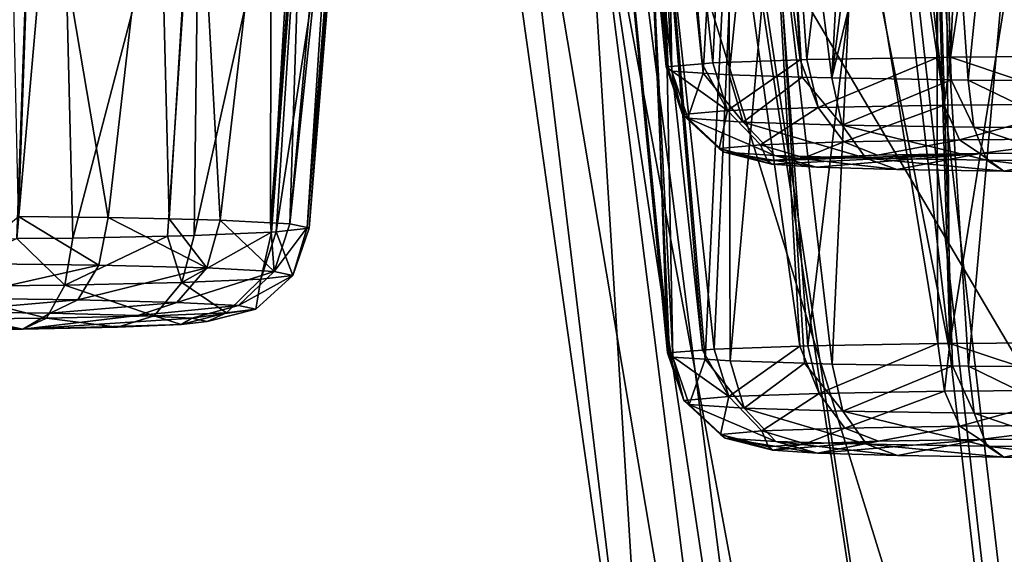
# Model space of a CAD drawing. Extents: x -60 to 60, y -25 to 34.
# Drawn here: x -19 to -16, y 8 to 10 of the extents above; entities that cross this region are included whole.
import ezdxf

# ---------------------------------------------------------------- set-up
doc = ezdxf.new("R2010")
doc.units = 0
doc.header["$MEASUREMENT"] = 0
doc.layers.get('0').update_dxf_attribs({"linetype": 'CONTINUOUS'})

msp = doc.modelspace()

# ---------------------------------------------------------------- linework, layer by layer
for points in [[(-17.9618, 21.7802, 92.8696), (-18.0125, 21.7574, 92.8657), (-15.2906, -1.866, 181.6655)], [(-15.2906, -1.866, 181.6655), (-15.2316, -1.6605, 181.7177), (-17.9618, 21.7802, 92.8696)], [(-17.9618, 21.7802, 92.8696), (-15.2316, -1.6605, 181.7177), (-14.5038, -0.9663, 181.8858)], [(-17.9618, 21.7802, 92.8696), (-14.5038, -0.9663, 181.8858), (-16.0641, 15.9861, 117.3358)], [(-18.7343, 20.9087, 92.6769), (-15.2906, -1.866, 181.6655), (-18.0125, 21.7574, 92.8657)], [(-18.7474, 20.8562, 92.664), (-15.2906, -1.866, 181.6655), (-18.7343, 20.9087, 92.6769)], [(-18.7474, 20.8562, 92.664), (-17.5997, 10.548, 128.836), (-15.2906, -1.866, 181.6655)], [(-17.3824, 7.0495, 127.9351), (-17.5997, 10.548, 128.836), (-18.6251, 17.3537, 102.166)], [(-18.3938, 14.2195, 101.3648), (-17.3824, 7.0495, 127.9351), (-18.6251, 17.3537, 102.166)], [(-17.5353, 10.84, 100.496), (-16.5651, 3.3158, 126.9568), (-18.3938, 14.2195, 101.3648)], [(-16.5651, 3.3158, 126.9568), (-17.3824, 7.0495, 127.9351), (-18.3938, 14.2195, 101.3648)], [(-16.5409, 11.6609, 86.4801), (-16.2693, 12.9756, 75.4249), (-14.3827, 8.9303, 86.1607)], [(-16.5409, 11.6609, 86.4801), (-13.9797, 4.8196, 98.9385), (-17.5353, 10.84, 100.496)], [(-14.3827, 8.9303, 86.1607), (-13.9797, 4.8196, 98.9385), (-16.5409, 11.6609, 86.4801)], [(-17.214, 9.6556, -16.3663), (-17.364, 11.0568, -16.2758), (-17.1462, 11.0735, -16.6569)], [(-17.214, 9.6556, -16.3663), (-17.1462, 11.0735, -16.6569), (-16.9585, 9.6646, -16.7099)], [(-16.9585, 9.6646, -16.7099), (-17.1462, 11.0735, -16.6569), (-17.0387, 11.0752, -16.7501)], [(-16.9392, 9.6653, -16.7359), (-17.0387, 11.0752, -16.7501), (-16.7699, 11.0795, -16.9834)], [(-16.9585, 9.6646, -16.7099), (-17.0387, 11.0752, -16.7501), (-16.9392, 9.6653, -16.7359)], [(-16.9392, 9.6653, -16.7359), (-16.7699, 11.0795, -16.9834), (-16.5571, 9.672, -16.9938)], [(-16.5571, 9.672, -16.9938), (-16.7699, 11.0795, -16.9834), (-16.5603, 11.076, -17.0668)], [(-16.5571, 9.672, -16.9938), (-16.5603, 11.076, -17.0668), (-16.519, 9.6723, -17.0038)], [(-16.4577, 11.0743, -17.1076), (-16.519, 9.6723, -17.0038), (-16.5603, 11.076, -17.0668)], [(-16.3073, 11.0718, -17.1674), (-16.519, 9.6723, -17.0038), (-16.4577, 11.0743, -17.1076)], [(-16.3073, 11.0718, -17.1674), (-16.1133, 9.6751, -17.1104), (-16.519, 9.6723, -17.0038)], [(-17.3509, 9.6441, -15.9266), (-17.484, 11.0246, -15.732), (-17.3939, 11.0545, -16.2235)], [(-17.2453, 9.653, -16.2659), (-17.3939, 11.0545, -16.2235), (-17.364, 11.0568, -16.2758)], [(-17.3509, 9.6441, -15.9266), (-17.3939, 11.0545, -16.2235), (-17.2453, 9.653, -16.2659)], [(-17.2453, 9.653, -16.2659), (-17.364, 11.0568, -16.2758), (-17.214, 9.6556, -16.3663)], [(-17.4808, 11.023, -15.7117), (-17.484, 11.0246, -15.732), (-17.3509, 9.6441, -15.9266)], [(-17.3445, 9.6394, -15.7478), (-17.4061, 10.9871, -15.2395), (-17.4808, 11.023, -15.7117)], [(-17.3445, 9.6394, -15.7478), (-17.4808, 11.023, -15.7117), (-17.3509, 9.6441, -15.9266)], [(-17.3345, 9.632, -15.4663), (-17.3577, 10.9788, -15.15), (-17.4061, 10.9871, -15.2395)], [(-17.3345, 9.632, -15.4663), (-17.4061, 10.9871, -15.2395), (-17.3445, 9.6394, -15.7478)], [(-17.2423, 9.6258, -15.2309), (-17.1684, 10.9463, -14.7998), (-17.3577, 10.9788, -15.15)], [(-17.2423, 9.6258, -15.2309), (-17.3577, 10.9788, -15.15), (-17.3345, 9.632, -15.4663)], [(-17.1667, 9.6208, -15.0379), (-17.1684, 10.9463, -14.7998), (-17.2423, 9.6258, -15.2309)], [(-17.1667, 9.6208, -15.0379), (-17.034, 10.932, -14.6777), (-17.1684, 10.9463, -14.7998)], [(-16.9531, 9.6143, -14.7895), (-17.034, 10.932, -14.6777), (-17.1667, 9.6208, -15.0379)], [(-16.7985, 10.9069, -14.4641), (-17.034, 10.932, -14.6777), (-16.8665, 9.6117, -14.6889)], [(-16.8665, 9.6117, -14.6889), (-17.034, 10.932, -14.6777), (-16.9531, 9.6143, -14.7895)], [(-16.8665, 9.6117, -14.6889), (-16.7023, 10.8999, -14.4236), (-16.7985, 10.9069, -14.4641)], [(-16.8665, 9.6117, -14.6889), (-16.557, 10.8893, -14.3623), (-16.7023, 10.8999, -14.4236)], [(-16.5175, 9.6064, -14.4878), (-16.557, 10.8893, -14.3623), (-16.8665, 9.6117, -14.6889)], [(-16.4672, 9.6056, -14.4588), (-16.3391, 10.8734, -14.2704), (-16.557, 10.8893, -14.3623)], [(-16.4672, 9.6056, -14.4588), (-16.557, 10.8893, -14.3623), (-16.5175, 9.6064, -14.4878)], [(-16.1872, 9.6038, -14.3877), (-16.3391, 10.8734, -14.2704), (-16.4672, 9.6056, -14.4588)], [(-13.9797, 4.8196, 98.9385), (-13.1841, -3.2553, 125.1989), (-17.5353, 10.84, 100.496)], [(-17.5353, 10.84, 100.496), (-13.1841, -3.2553, 125.1989), (-16.5651, 3.3158, 126.9568)], [(-19.5165, 9.139, 25.135), (-19.1988, 10.6056, 25.2027), (-19.6056, 10.6341, 25.319)], [(-19.2501, 9.1415, 25.039), (-19.1988, 10.6056, 25.2027), (-19.5165, 9.139, 25.135)], [(-19.2501, 9.1415, 25.039), (-19.1229, 10.6003, 25.1811), (-19.1988, 10.6056, 25.2027)], [(-19.0861, 9.1431, 24.98), (-19.1229, 10.6003, 25.1811), (-19.2501, 9.1415, 25.039)], [(-19.0861, 9.1431, 24.98), (-18.714, 10.5644, 24.8907), (-19.1229, 10.6003, 25.1811)], [(-18.8093, 9.149, 24.7549), (-18.714, 10.5644, 24.8907), (-19.0861, 9.1431, 24.98)], [(-18.8093, 9.149, 24.7549), (-18.7135, 10.5643, 24.8904), (-18.714, 10.5644, 24.8907)], [(-18.731, 9.1506, 24.6913), (-18.7135, 10.5643, 24.8904), (-18.8093, 9.149, 24.7549)], [(-18.731, 9.1506, 24.6913), (-18.4247, 10.5303, 24.482), (-18.7135, 10.5643, 24.8904)], [(-17.5997, 10.548, 128.836), (-15.5783, -2.8684, 181.4109), (-15.2906, -1.866, 181.6655)], [(-15.5783, -2.8684, 181.4109), (-17.5997, 10.548, 128.836), (-15.3655, -7.0987, 180.3082)], [(-15.3655, -7.0987, 180.3082), (-17.5997, 10.548, 128.836), (-17.3824, 7.0495, 127.9351)], [(-18.5054, 9.1603, 24.3237), (-18.4247, 10.5303, 24.482), (-18.731, 9.1506, 24.6913)], [(-18.5054, 9.1603, 24.3237), (-18.4027, 10.5258, 24.4052), (-18.4247, 10.5303, 24.482)], [(-18.4917, 9.1609, 24.3015), (-18.4027, 10.5258, 24.4052), (-18.5054, 9.1603, 24.3237)], [(-18.4917, 9.1609, 24.3015), (-18.2872, 10.5021, 24.002), (-18.4027, 10.5258, 24.4052)], [(-19.2449, 9.2067, 22.5499), (-19.2738, 10.4914, 22.4335), (-19.2003, 10.489, 22.474)], [(-19.2449, 9.2067, 22.5499), (-19.2003, 10.489, 22.474), (-18.9834, 9.2035, 22.6713)], [(-18.9834, 9.2035, 22.6713), (-19.2003, 10.489, 22.474), (-18.837, 10.477, 22.6746)], [(-18.3949, 9.1726, 23.8544), (-18.2872, 10.5021, 24.002), (-18.4917, 9.1609, 24.3015)], [(-18.4011, 9.1739, 23.805), (-18.3156, 10.4827, 23.5044), (-18.2964, 10.4958, 23.8405)], [(-18.4011, 9.1739, 23.805), (-18.2964, 10.4958, 23.8405), (-18.3949, 9.1726, 23.8544)], [(-18.3949, 9.1726, 23.8544), (-18.2964, 10.4958, 23.8405), (-18.2872, 10.5021, 24.002)], [(-18.9834, 9.2035, 22.6713), (-18.837, 10.477, 22.6746), (-18.8043, 9.199, 22.8456)], [(-18.8043, 9.199, 22.8456), (-18.837, 10.477, 22.6746), (-18.7259, 10.476, 22.799)], [(-18.8043, 9.199, 22.8456), (-18.7259, 10.476, 22.799), (-18.6552, 9.1952, 22.9907)], [(-18.6552, 9.1952, 22.9907), (-18.7259, 10.476, 22.799), (-18.5061, 10.474, 23.045)], [(-18.6552, 9.1952, 22.9907), (-18.5061, 10.474, 23.045), (-18.5084, 9.1875, 23.2857)], [(-18.5084, 9.1875, 23.2857), (-18.5061, 10.474, 23.045), (-18.4095, 10.4784, 23.278)], [(-18.5084, 9.1875, 23.2857), (-18.4095, 10.4784, 23.278), (-18.4517, 9.1845, 23.3997)], [(-18.4517, 9.1845, 23.3997), (-18.3329, 10.4819, 23.4626), (-18.3156, 10.4827, 23.5044)], [(-18.4517, 9.1845, 23.3997), (-18.3156, 10.4827, 23.5044), (-18.4011, 9.1739, 23.805)], [(-18.4095, 10.4784, 23.278), (-18.3329, 10.4819, 23.4626), (-18.4517, 9.1845, 23.3997)], [(-17.4822, 10.2254, 16.2701), (-17.4841, 10.2252, 16.2583), (-17.3474, 8.8069, 16.0452)], [(-17.3474, 8.8069, 16.0452), (-17.4841, 10.2252, 16.2583), (-17.3963, 10.212, 15.7664)], [(-17.3408, 8.802, 16.232), (-17.4049, 10.2311, 16.7496), (-17.4822, 10.2254, 16.2701)], [(-17.3408, 8.802, 16.232), (-17.4822, 10.2254, 16.2701), (-17.3474, 8.8069, 16.0452)], [(-17.3312, 8.7948, 16.5044), (-17.3592, 10.2307, 16.8339), (-17.4049, 10.2311, 16.7496)], [(-17.3312, 8.7948, 16.5044), (-17.4049, 10.2311, 16.7496), (-17.3408, 8.802, 16.232)], [(-17.2364, 8.7885, 16.7468), (-17.1675, 10.229, 17.188), (-17.3592, 10.2307, 16.8339)], [(-17.2364, 8.7885, 16.7468), (-17.3592, 10.2307, 16.8339), (-17.3312, 8.7948, 16.5044)], [(-17.164, 8.7836, 16.9318), (-17.1675, 10.229, 17.188), (-17.2364, 8.7885, 16.7468)], [(-17.164, 8.7836, 16.9318), (-17.0351, 10.2255, 17.3083), (-17.1675, 10.229, 17.188)], [(-16.9466, 8.777, 17.1848), (-17.0351, 10.2255, 17.3083), (-17.164, 8.7836, 16.9318)], [(-16.8648, 8.7745, 17.2799), (-16.7981, 10.2192, 17.5235), (-17.0351, 10.2255, 17.3083)], [(-16.8648, 8.7745, 17.2799), (-17.0351, 10.2255, 17.3083), (-16.9466, 8.777, 17.1848)], [(-17.3474, 8.8069, 16.0452), (-17.3963, 10.212, 15.7664), (-17.2442, 8.8155, 15.7145)], [(-17.2442, 8.8155, 15.7145), (-17.3963, 10.212, 15.7664), (-17.362, 10.2093, 15.7057)], [(-17.2442, 8.8155, 15.7145), (-17.362, 10.2093, 15.7057), (-17.2106, 8.8183, 15.6067)], [(-17.2106, 8.8183, 15.6067), (-17.362, 10.2093, 15.7057), (-17.1504, 10.1929, 15.3307)], [(-16.5129, 8.7692, 17.483), (-16.7981, 10.2192, 17.5235), (-16.8648, 8.7745, 17.2799)], [(-16.5129, 8.7692, 17.483), (-16.5574, 10.2105, 17.6251), (-16.7981, 10.2192, 17.5235)], [(-16.4665, 8.7685, 17.5097), (-16.3383, 10.2026, 17.7176), (-16.5574, 10.2105, 17.6251)], [(-16.4665, 8.7685, 17.5097), (-16.5574, 10.2105, 17.6251), (-16.5129, 8.7692, 17.483)], [(-16.1873, 8.7666, 17.5808), (-16.3383, 10.2026, 17.7176), (-16.4665, 8.7685, 17.5097)], [(-17.2106, 8.8183, 15.6067), (-17.1504, 10.1929, 15.3307), (-16.9597, 8.8272, 15.2695)], [(-16.9597, 8.8272, 15.2695), (-17.1504, 10.1929, 15.3307), (-17.0372, 10.1861, 15.2314)], [(-16.9597, 8.8272, 15.2695), (-17.0372, 10.1861, 15.2314), (-16.9364, 8.828, 15.2383)], [(-16.9364, 8.828, 15.2383), (-17.0372, 10.1861, 15.2314), (-16.7745, 10.1702, 15.001)], [(-16.9364, 8.828, 15.2383), (-16.7745, 10.1702, 15.001), (-16.5561, 8.8347, 14.9816)], [(-16.5561, 8.8347, 14.9816), (-16.7745, 10.1702, 15.001), (-16.5597, 10.1591, 14.9146)], [(-16.5561, 8.8347, 14.9816), (-16.5597, 10.1591, 14.9146), (-16.5213, 8.8349, 14.9725)], [(-16.5323, 10.1577, 14.9036), (-16.5213, 8.8349, 14.9725), (-16.5597, 10.1591, 14.9146)], [(-16.3103, 10.1463, 14.8143), (-16.5213, 8.8349, 14.9725), (-16.5323, 10.1577, 14.9036)], [(-16.3103, 10.1463, 14.8143), (-16.1122, 8.8378, 14.865), (-16.5213, 8.8349, 14.9725)], [(-17.1711, 9.5163, -16.3481), (-17.3509, 9.6441, -15.9266), (-17.2453, 9.653, -16.2659)], [(-17.2453, 9.653, -16.2659), (-17.214, 9.6556, -16.3663), (-17.1711, 9.5163, -16.3481)], [(-17.1711, 9.5163, -16.3481), (-17.214, 9.6556, -16.3663), (-16.9585, 9.6646, -16.7099)], [(-17.1711, 9.5163, -16.3481), (-16.9585, 9.6646, -16.7099), (-16.9059, 9.5257, -16.7047)], [(-16.9585, 9.6646, -16.7099), (-16.9392, 9.6653, -16.7359), (-16.9059, 9.5257, -16.7047)], [(-16.9059, 9.5257, -16.7047), (-16.9392, 9.6653, -16.7359), (-16.5571, 9.672, -16.9938)], [(-16.9059, 9.5257, -16.7047), (-16.5571, 9.672, -16.9938), (-16.5372, 9.5322, -16.9535)], [(-16.5372, 9.5322, -16.9535), (-16.5571, 9.672, -16.9938), (-16.519, 9.6723, -17.0038)], [(-16.5372, 9.5322, -16.9535), (-16.519, 9.6723, -17.0038), (-16.109, 9.5352, -17.066)], [(-16.519, 9.6723, -17.0038), (-16.1133, 9.6751, -17.1104), (-16.109, 9.5352, -17.066)], [(-17.3031, 9.5052, -15.9238), (-17.3445, 9.6394, -15.7478), (-17.3509, 9.6441, -15.9266)], [(-17.3031, 9.5052, -15.9238), (-17.3509, 9.6441, -15.9266), (-17.1711, 9.5163, -16.3481)], [(-17.3345, 9.632, -15.4663), (-17.3445, 9.6394, -15.7478), (-17.3031, 9.5052, -15.9238)], [(-17.2872, 9.4936, -15.4797), (-17.2423, 9.6258, -15.2309), (-17.3345, 9.632, -15.4663)], [(-17.2872, 9.4936, -15.4797), (-17.3345, 9.632, -15.4663), (-17.3031, 9.5052, -15.9238)], [(-17.1254, 9.4828, -15.0664), (-17.2423, 9.6258, -15.2309), (-17.2872, 9.4936, -15.4797)], [(-17.1254, 9.4828, -15.0664), (-17.1667, 9.6208, -15.0379), (-17.2423, 9.6258, -15.2309)], [(-16.9531, 9.6143, -14.7895), (-17.1667, 9.6208, -15.0379), (-17.1254, 9.4828, -15.0664)], [(-16.8357, 9.474, -14.7297), (-16.9531, 9.6143, -14.7895), (-17.1254, 9.4828, -15.0664)], [(-16.8357, 9.474, -14.7297), (-16.8665, 9.6117, -14.6889), (-16.9531, 9.6143, -14.7895)], [(-16.5175, 9.6064, -14.4878), (-16.8665, 9.6117, -14.6889), (-16.8357, 9.474, -14.7297)], [(-16.4505, 9.4682, -14.5076), (-16.5175, 9.6064, -14.4878), (-16.8357, 9.474, -14.7297)], [(-16.4505, 9.4682, -14.5076), (-16.4672, 9.6056, -14.4588), (-16.5175, 9.6064, -14.4878)], [(-16.1803, 9.4664, -14.439), (-16.1872, 9.6038, -14.3877), (-16.4672, 9.6056, -14.4588)], [(-16.1803, 9.4664, -14.439), (-16.4672, 9.6056, -14.4588), (-16.4505, 9.4682, -14.5076)], [(-16.4925, 9.4305, -16.8575), (-16.5372, 9.5322, -16.9535), (-16.109, 9.5352, -17.066)], [(-16.4925, 9.4305, -16.8575), (-16.109, 9.5352, -17.066), (-16.0993, 9.4332, -16.9608)], [(-17.1958, 9.4057, -15.9121), (-17.3031, 9.5052, -15.9238), (-17.1711, 9.5163, -16.3481)], [(-17.1812, 9.395, -15.5043), (-17.2872, 9.4936, -15.4797), (-17.3031, 9.5052, -15.9238)], [(-17.1812, 9.395, -15.5043), (-17.3031, 9.5052, -15.9238), (-17.1958, 9.4057, -15.9121)], [(-17.1958, 9.4057, -15.9121), (-17.1711, 9.5163, -16.3481), (-17.0745, 9.4159, -16.3016)], [(-17.0745, 9.4159, -16.3016), (-17.1711, 9.5163, -16.3481), (-16.9059, 9.5257, -16.7047)], [(-17.0745, 9.4159, -16.3016), (-16.9059, 9.5257, -16.7047), (-16.8311, 9.4245, -16.629)], [(-16.8311, 9.4245, -16.629), (-16.9059, 9.5257, -16.7047), (-16.5372, 9.5322, -16.9535)], [(-16.8311, 9.4245, -16.629), (-16.5372, 9.5322, -16.9535), (-16.4925, 9.4305, -16.8575)], [(-17.0327, 9.3851, -15.1248), (-17.1254, 9.4828, -15.0664), (-17.2872, 9.4936, -15.4797)], [(-17.0327, 9.3851, -15.1248), (-17.2872, 9.4936, -15.4797), (-17.1812, 9.395, -15.5043)], [(-16.7667, 9.377, -14.8156), (-16.8357, 9.474, -14.7297), (-17.1254, 9.4828, -15.0664)], [(-16.7667, 9.377, -14.8156), (-17.1254, 9.4828, -15.0664), (-17.0327, 9.3851, -15.1248)], [(-16.4129, 9.3716, -14.6118), (-16.4505, 9.4682, -14.5076), (-16.8357, 9.474, -14.7297)], [(-16.4129, 9.3716, -14.6118), (-16.8357, 9.474, -14.7297), (-16.7667, 9.377, -14.8156)], [(-16.1649, 9.37, -14.5488), (-16.1803, 9.4664, -14.439), (-16.4505, 9.4682, -14.5076)], [(-16.1649, 9.37, -14.5488), (-16.4505, 9.4682, -14.5076), (-16.4129, 9.3716, -14.6118)], [(-16.9476, 9.3783, -16.238), (-17.0745, 9.4159, -16.3016), (-16.8311, 9.4245, -16.629)], [(-16.9476, 9.3783, -16.238), (-16.8311, 9.4245, -16.629), (-16.7327, 9.3858, -16.5271)], [(-16.7327, 9.3858, -16.5271), (-16.8311, 9.4245, -16.629), (-16.4925, 9.4305, -16.8575)], [(-16.7327, 9.3858, -16.5271), (-16.4925, 9.4305, -16.8575), (-16.4338, 9.3911, -16.7288)], [(-16.4338, 9.3911, -16.7288), (-16.4925, 9.4305, -16.8575), (-16.0993, 9.4332, -16.9608)], [(-16.4338, 9.3911, -16.7288), (-16.0993, 9.4332, -16.9608), (-16.0866, 9.3935, -16.82)], [(-17.0547, 9.3693, -15.8941), (-17.1958, 9.4057, -15.9121), (-17.0745, 9.4159, -16.3016)], [(-17.0418, 9.3598, -15.5342), (-17.1812, 9.395, -15.5043), (-17.1958, 9.4057, -15.9121)], [(-17.0418, 9.3598, -15.5342), (-17.1958, 9.4057, -15.9121), (-17.0547, 9.3693, -15.8941)], [(-16.9107, 9.3511, -15.1991), (-17.0327, 9.3851, -15.1248), (-17.1812, 9.395, -15.5043)], [(-16.9107, 9.3511, -15.1991), (-17.1812, 9.395, -15.5043), (-17.0418, 9.3598, -15.5342)], [(-17.0547, 9.3693, -15.8941), (-17.0745, 9.4159, -16.3016), (-16.9476, 9.3783, -16.238)], [(-17.0547, 9.3693, -15.8941), (-16.7327, 9.3858, -16.5271), (-16.4338, 9.3911, -16.7288)], [(-17.0547, 9.3693, -15.8941), (-16.4338, 9.3911, -16.7288), (-17.0418, 9.3598, -15.5342)], [(-17.0418, 9.3598, -15.5342), (-16.4338, 9.3911, -16.7288), (-16.9107, 9.3511, -15.1991)], [(-16.4338, 9.3911, -16.7288), (-16.6758, 9.3439, -14.9261), (-16.9107, 9.3511, -15.1991)], [(-16.4338, 9.3911, -16.7288), (-16.3636, 9.3392, -14.7462), (-16.6758, 9.3439, -14.9261)], [(-16.0866, 9.3935, -16.82), (-16.3636, 9.3392, -14.7462), (-16.4338, 9.3911, -16.7288)], [(-16.0866, 9.3935, -16.82), (-16.1445, 9.3378, -14.6906), (-16.3636, 9.3392, -14.7462)], [(-16.9476, 9.3783, -16.238), (-16.7327, 9.3858, -16.5271), (-17.0547, 9.3693, -15.8941)], [(-16.6758, 9.3439, -14.9261), (-16.7667, 9.377, -14.8156), (-17.0327, 9.3851, -15.1248)], [(-16.6758, 9.3439, -14.9261), (-17.0327, 9.3851, -15.1248), (-16.9107, 9.3511, -15.1991)], [(-16.3636, 9.3392, -14.7462), (-16.4129, 9.3716, -14.6118), (-16.7667, 9.377, -14.8156)], [(-16.3636, 9.3392, -14.7462), (-16.7667, 9.377, -14.8156), (-16.6758, 9.3439, -14.9261)], [(-16.1445, 9.3378, -14.6906), (-16.1649, 9.37, -14.5488), (-16.4129, 9.3716, -14.6118)], [(-16.1445, 9.3378, -14.6906), (-16.4129, 9.3716, -14.6118), (-16.3636, 9.3392, -14.7462)], [(-19.2449, 9.2067, 22.5499), (-19.0108, 9.0638, 22.7073), (-19.4115, 9.0687, 22.5214)], [(-18.9834, 9.2035, 22.6713), (-19.0108, 9.0638, 22.7073), (-19.2449, 9.2067, 22.5499)], [(-18.9834, 9.2035, 22.6713), (-18.6942, 9.0558, 23.0155), (-19.0108, 9.0638, 22.7073)], [(-18.9834, 9.2035, 22.6713), (-18.8043, 9.199, 22.8456), (-18.6942, 9.0558, 23.0155)], [(-18.6942, 9.0558, 23.0155), (-18.8043, 9.199, 22.8456), (-18.6552, 9.1952, 22.9907)], [(-18.6942, 9.0558, 23.0155), (-18.6552, 9.1952, 22.9907), (-18.4979, 9.0454, 23.41)], [(-18.4979, 9.0454, 23.41), (-18.6552, 9.1952, 22.9907), (-18.5084, 9.1875, 23.2857)], [(-18.5365, 9.0227, 24.2799), (-18.5054, 9.1603, 24.3237), (-18.7673, 9.0128, 24.6559)], [(-18.5054, 9.1603, 24.3237), (-18.731, 9.1506, 24.6913), (-18.7673, 9.0128, 24.6559)], [(-18.4431, 9.034, 23.8486), (-18.4917, 9.1609, 24.3015), (-18.5365, 9.0227, 24.2799)], [(-18.5365, 9.0227, 24.2799), (-18.4917, 9.1609, 24.3015), (-18.5054, 9.1603, 24.3237)], [(-18.5084, 9.1875, 23.2857), (-18.4517, 9.1845, 23.3997), (-18.4979, 9.0454, 23.41)], [(-18.4979, 9.0454, 23.41), (-18.4517, 9.1845, 23.3997), (-18.4011, 9.1739, 23.805)], [(-18.4979, 9.0454, 23.41), (-18.4011, 9.1739, 23.805), (-18.4431, 9.034, 23.8486)], [(-18.4431, 9.034, 23.8486), (-18.3949, 9.1726, 23.8544), (-18.4917, 9.1609, 24.3015)], [(-18.4011, 9.1739, 23.805), (-18.3949, 9.1726, 23.8544), (-18.4431, 9.034, 23.8486)], [(-19.1098, 9.0055, 24.9344), (-19.2501, 9.1415, 25.039), (-19.525, 9.0016, 25.0839)], [(-19.1098, 9.0055, 24.9344), (-19.0861, 9.1431, 24.98), (-19.2501, 9.1415, 25.039)], [(-18.7673, 9.0128, 24.6559), (-18.8093, 9.149, 24.7549), (-19.1098, 9.0055, 24.9344)], [(-18.8093, 9.149, 24.7549), (-19.0861, 9.1431, 24.98), (-19.1098, 9.0055, 24.9344)], [(-18.7673, 9.0128, 24.6559), (-18.731, 9.1506, 24.6913), (-18.8093, 9.149, 24.7549)], [(-19.44, 8.9668, 22.6232), (-19.4115, 9.0687, 22.5214), (-19.0108, 9.0638, 22.7073)], [(-19.0108, 9.0638, 22.7073), (-19.0722, 8.9623, 22.7938), (-19.44, 8.9668, 22.6232)], [(-19.0108, 9.0638, 22.7073), (-18.6942, 9.0558, 23.0155), (-19.0722, 8.9623, 22.7938)], [(-19.0722, 8.9623, 22.7938), (-18.6942, 9.0558, 23.0155), (-18.7817, 8.9549, 23.0766)], [(-18.7817, 8.9549, 23.0766), (-18.6942, 9.0558, 23.0155), (-18.4979, 9.0454, 23.41)], [(-18.7817, 8.9549, 23.0766), (-18.4979, 9.0454, 23.41), (-18.6015, 8.9455, 23.4387)], [(-18.6015, 8.9455, 23.4387), (-18.4979, 9.0454, 23.41), (-18.4431, 9.034, 23.8486)], [(-18.6369, 8.9245, 24.237), (-18.5365, 9.0227, 24.2799), (-18.7673, 9.0128, 24.6559)], [(-18.5512, 8.9349, 23.8412), (-18.5365, 9.0227, 24.2799), (-18.6369, 8.9245, 24.237)], [(-18.6015, 8.9455, 23.4387), (-18.4431, 9.034, 23.8486), (-18.5512, 8.9349, 23.8412)], [(-18.5512, 8.9349, 23.8412), (-18.4431, 9.034, 23.8486), (-18.5365, 9.0227, 24.2799)], [(-19.163, 8.9088, 24.8375), (-19.525, 9.0016, 25.0839), (-19.544, 8.9052, 24.9747)], [(-19.163, 8.9088, 24.8375), (-19.1098, 9.0055, 24.9344), (-19.525, 9.0016, 25.0839)], [(-18.8488, 8.9155, 24.582), (-19.1098, 9.0055, 24.9344), (-19.163, 8.9088, 24.8375)], [(-18.8488, 8.9155, 24.582), (-18.7673, 9.0128, 24.6559), (-19.1098, 9.0055, 24.9344)], [(-18.6369, 8.9245, 24.237), (-18.7673, 9.0128, 24.6559), (-18.8488, 8.9155, 24.582)], [(-19.44, 8.9668, 22.6232), (-19.0722, 8.9623, 22.7938), (-19.4774, 8.9273, 22.7596)], [(-19.4774, 8.9273, 22.7596), (-19.0722, 8.9623, 22.7938), (-19.153, 8.9233, 22.9101)], [(-19.153, 8.9233, 22.9101), (-19.0722, 8.9623, 22.7938), (-18.7817, 8.9549, 23.0766)], [(-19.153, 8.9233, 22.9101), (-18.7817, 8.9549, 23.0766), (-18.8967, 8.9168, 23.1595)], [(-18.8967, 8.9168, 23.1595), (-18.7817, 8.9549, 23.0766), (-18.6015, 8.9455, 23.4387)], [(-18.8967, 8.9168, 23.1595), (-18.6015, 8.9455, 23.4387), (-18.7378, 8.9084, 23.4789)], [(-18.7378, 8.9084, 23.4789), (-18.6015, 8.9455, 23.4387), (-18.5512, 8.9349, 23.8412)], [(-18.7378, 8.9084, 23.4789), (-18.5512, 8.9349, 23.8412), (-18.6935, 8.8992, 23.8338)], [(-18.6935, 8.8992, 23.8338), (-18.5512, 8.9349, 23.8412), (-18.6369, 8.9245, 24.237)], [(-19.9262, 8.8729, 24.8368), (-19.4774, 8.9273, 22.7596), (-19.2331, 8.8761, 24.7127)], [(-19.2331, 8.8761, 24.7127), (-19.544, 8.9052, 24.9747), (-19.5691, 8.873, 24.8337)], [(-19.2331, 8.8761, 24.7127), (-19.163, 8.9088, 24.8375), (-19.544, 8.9052, 24.9747)], [(-19.2331, 8.8761, 24.7127), (-19.4774, 8.9273, 22.7596), (-19.153, 8.9233, 22.9101)], [(-18.8967, 8.9168, 23.1595), (-19.2331, 8.8761, 24.7127), (-19.153, 8.9233, 22.9101)], [(-18.7378, 8.9084, 23.4789), (-19.2331, 8.8761, 24.7127), (-18.8967, 8.9168, 23.1595)], [(-18.9559, 8.882, 24.4873), (-19.163, 8.9088, 24.8375), (-19.2331, 8.8761, 24.7127)], [(-18.7378, 8.9084, 23.4789), (-18.7691, 8.89, 24.183), (-19.2331, 8.8761, 24.7127)], [(-18.9559, 8.882, 24.4873), (-18.8488, 8.9155, 24.582), (-19.163, 8.9088, 24.8375)], [(-18.7691, 8.89, 24.183), (-18.8488, 8.9155, 24.582), (-18.9559, 8.882, 24.4873)], [(-18.7691, 8.89, 24.183), (-18.6369, 8.9245, 24.237), (-18.8488, 8.9155, 24.582)], [(-18.6935, 8.8992, 23.8338), (-18.6369, 8.9245, 24.237), (-18.7691, 8.89, 24.183)], [(-18.6935, 8.8992, 23.8338), (-18.7691, 8.89, 24.183), (-18.7378, 8.9084, 23.4789)], [(-19.2331, 8.8761, 24.7127), (-19.5691, 8.873, 24.8337), (-19.9262, 8.8729, 24.8368)], [(-18.7691, 8.89, 24.183), (-18.9559, 8.882, 24.4873), (-19.2331, 8.8761, 24.7127)], [(-17.1677, 8.6791, 15.6249), (-17.3474, 8.8069, 16.0452), (-17.2442, 8.8155, 15.7145)], [(-17.2442, 8.8155, 15.7145), (-17.2106, 8.8183, 15.6067), (-17.1677, 8.6791, 15.6249)], [(-17.1677, 8.6791, 15.6249), (-17.2106, 8.8183, 15.6067), (-16.9597, 8.8272, 15.2695)], [(-17.1677, 8.6791, 15.6249), (-16.9597, 8.8272, 15.2695), (-16.9031, 8.6884, 15.2695)], [(-16.9597, 8.8272, 15.2695), (-16.9364, 8.828, 15.2383), (-16.9031, 8.6884, 15.2695)], [(-16.9031, 8.6884, 15.2695), (-16.9364, 8.828, 15.2383), (-16.5561, 8.8347, 14.9816)], [(-16.9031, 8.6884, 15.2695), (-16.5561, 8.8347, 14.9816), (-16.5362, 8.6949, 15.0219)], [(-16.5362, 8.6949, 15.0219), (-16.5561, 8.8347, 14.9816), (-16.5213, 8.8349, 14.9725)], [(-16.5362, 8.6949, 15.0219), (-16.5213, 8.8349, 14.9725), (-16.1079, 8.6978, 14.9094)], [(-16.5213, 8.8349, 14.9725), (-16.1122, 8.8378, 14.865), (-16.1079, 8.6978, 14.9094)], [(-17.2996, 8.668, 16.048), (-17.3408, 8.802, 16.232), (-17.3474, 8.8069, 16.0452)], [(-17.2996, 8.668, 16.048), (-17.3474, 8.8069, 16.0452), (-17.1677, 8.6791, 15.6249)], [(-17.3312, 8.7948, 16.5044), (-17.3408, 8.802, 16.232), (-17.2996, 8.668, 16.048)], [(-17.2839, 8.6564, 16.491), (-17.2364, 8.7885, 16.7468), (-17.3312, 8.7948, 16.5044)], [(-17.2839, 8.6564, 16.491), (-17.3312, 8.7948, 16.5044), (-17.2996, 8.668, 16.048)], [(-17.1227, 8.6456, 16.9034), (-17.2364, 8.7885, 16.7468), (-17.2839, 8.6564, 16.491)], [(-17.1227, 8.6456, 16.9034), (-17.164, 8.7836, 16.9318), (-17.2364, 8.7885, 16.7468)], [(-16.9466, 8.777, 17.1848), (-17.164, 8.7836, 16.9318), (-17.1227, 8.6456, 16.9034)], [(-16.834, 8.6368, 17.2392), (-16.9466, 8.777, 17.1848), (-17.1227, 8.6456, 16.9034)], [(-16.834, 8.6368, 17.2392), (-16.8648, 8.7745, 17.2799), (-16.9466, 8.777, 17.1848)], [(-16.5129, 8.7692, 17.483), (-16.8648, 8.7745, 17.2799), (-16.834, 8.6368, 17.2392)], [(-16.4498, 8.631, 17.4609), (-16.5129, 8.7692, 17.483), (-16.834, 8.6368, 17.2392)], [(-16.4498, 8.631, 17.4609), (-16.4665, 8.7685, 17.5097), (-16.5129, 8.7692, 17.483)], [(-16.1804, 8.6292, 17.5295), (-16.1873, 8.7666, 17.5808), (-16.4665, 8.7685, 17.5097)], [(-16.1804, 8.6292, 17.5295), (-16.4665, 8.7685, 17.5097), (-16.4498, 8.631, 17.4609)], [(-17.1923, 8.5685, 16.0598), (-17.2996, 8.668, 16.048), (-17.1677, 8.6791, 15.6249)], [(-17.1923, 8.5685, 16.0598), (-17.1677, 8.6791, 15.6249), (-17.0712, 8.5786, 15.6715)], [(-17.0712, 8.5786, 15.6715), (-17.1677, 8.6791, 15.6249), (-16.9031, 8.6884, 15.2695)], [(-17.0712, 8.5786, 15.6715), (-16.9031, 8.6884, 15.2695), (-16.8283, 8.5872, 15.3452)], [(-16.8283, 8.5872, 15.3452), (-16.9031, 8.6884, 15.2695), (-16.5362, 8.6949, 15.0219)], [(-16.8283, 8.5872, 15.3452), (-16.5362, 8.6949, 15.0219), (-16.4915, 8.5931, 15.1179)], [(-16.4915, 8.5931, 15.1179), (-16.5362, 8.6949, 15.0219), (-16.1079, 8.6978, 14.9094)], [(-16.4915, 8.5931, 15.1179), (-16.1079, 8.6978, 14.9094), (-16.0984, 8.5958, 15.0146)], [(-17.1779, 8.5578, 16.4665), (-17.2839, 8.6564, 16.491), (-17.2996, 8.668, 16.048)], [(-17.1779, 8.5578, 16.4665), (-17.2996, 8.668, 16.048), (-17.1923, 8.5685, 16.0598)], [(-17.0299, 8.5479, 16.845), (-17.1227, 8.6456, 16.9034), (-17.2839, 8.6564, 16.491)], [(-17.0299, 8.5479, 16.845), (-17.2839, 8.6564, 16.491), (-17.1779, 8.5578, 16.4665)], [(-16.7649, 8.5398, 17.1533), (-16.834, 8.6368, 17.2392), (-17.1227, 8.6456, 16.9034)], [(-16.7649, 8.5398, 17.1533), (-17.1227, 8.6456, 16.9034), (-17.0299, 8.5479, 16.845)], [(-16.4122, 8.5345, 17.3568), (-16.4498, 8.631, 17.4609), (-16.834, 8.6368, 17.2392)], [(-16.4122, 8.5345, 17.3568), (-16.834, 8.6368, 17.2392), (-16.7649, 8.5398, 17.1533)], [(-16.1648, 8.5329, 17.4197), (-16.1804, 8.6292, 17.5295), (-16.4498, 8.631, 17.4609)], [(-16.1648, 8.5329, 17.4197), (-16.4498, 8.631, 17.4609), (-16.4122, 8.5345, 17.3568)], [(-16.9443, 8.541, 15.7351), (-17.0712, 8.5786, 15.6715), (-16.8283, 8.5872, 15.3452)], [(-16.9443, 8.541, 15.7351), (-16.8283, 8.5872, 15.3452), (-16.73, 8.5486, 15.4472)], [(-16.73, 8.5486, 15.4472), (-16.8283, 8.5872, 15.3452), (-16.4915, 8.5931, 15.1179)], [(-16.73, 8.5486, 15.4472), (-16.4915, 8.5931, 15.1179), (-16.4328, 8.5538, 15.2466)], [(-16.4328, 8.5538, 15.2466), (-16.4915, 8.5931, 15.1179), (-16.0984, 8.5958, 15.0146)], [(-16.4328, 8.5538, 15.2466), (-16.0984, 8.5958, 15.0146), (-16.0858, 8.5562, 15.1555)], [(-17.0512, 8.5321, 16.0778), (-17.1923, 8.5685, 16.0598), (-17.0712, 8.5786, 15.6715)], [(-17.0385, 8.5227, 16.4367), (-17.1779, 8.5578, 16.4665), (-17.1923, 8.5685, 16.0598)], [(-17.0385, 8.5227, 16.4367), (-17.1923, 8.5685, 16.0598), (-17.0512, 8.5321, 16.0778)], [(-16.9079, 8.5139, 16.7707), (-17.0299, 8.5479, 16.845), (-17.1779, 8.5578, 16.4665)], [(-16.9079, 8.5139, 16.7707), (-17.1779, 8.5578, 16.4665), (-17.0385, 8.5227, 16.4367)], [(-17.0512, 8.5321, 16.0778), (-17.0712, 8.5786, 15.6715), (-16.9443, 8.541, 15.7351)], [(-16.4328, 8.5538, 15.2466), (-16.0858, 8.5562, 15.1555), (-16.3628, 8.5021, 17.2224)], [(-16.3628, 8.5021, 17.2224), (-16.0858, 8.5562, 15.1555), (-16.1444, 8.5006, 17.2779)], [(-17.0512, 8.5321, 16.0778), (-16.9443, 8.541, 15.7351), (-17.0385, 8.5227, 16.4367)], [(-17.0385, 8.5227, 16.4367), (-16.9443, 8.541, 15.7351), (-16.73, 8.5486, 15.4472)], [(-17.0385, 8.5227, 16.4367), (-16.73, 8.5486, 15.4472), (-16.9079, 8.5139, 16.7707)], [(-16.674, 8.5068, 17.0428), (-16.7649, 8.5398, 17.1533), (-17.0299, 8.5479, 16.845)], [(-16.674, 8.5068, 17.0428), (-17.0299, 8.5479, 16.845), (-16.9079, 8.5139, 16.7707)], [(-16.9079, 8.5139, 16.7707), (-16.73, 8.5486, 15.4472), (-16.4328, 8.5538, 15.2466)], [(-16.9079, 8.5139, 16.7707), (-16.4328, 8.5538, 15.2466), (-16.674, 8.5068, 17.0428)], [(-16.3628, 8.5021, 17.2224), (-16.4122, 8.5345, 17.3568), (-16.7649, 8.5398, 17.1533)], [(-16.3628, 8.5021, 17.2224), (-16.7649, 8.5398, 17.1533), (-16.674, 8.5068, 17.0428)], [(-16.674, 8.5068, 17.0428), (-16.4328, 8.5538, 15.2466), (-16.3628, 8.5021, 17.2224)], [(-16.1444, 8.5006, 17.2779), (-16.1648, 8.5329, 17.4197), (-16.4122, 8.5345, 17.3568)], [(-16.1444, 8.5006, 17.2779), (-16.4122, 8.5345, 17.3568), (-16.3628, 8.5021, 17.2224)]]:
    msp.add_3dface(points)

doc.saveas('drawing.dxf')
